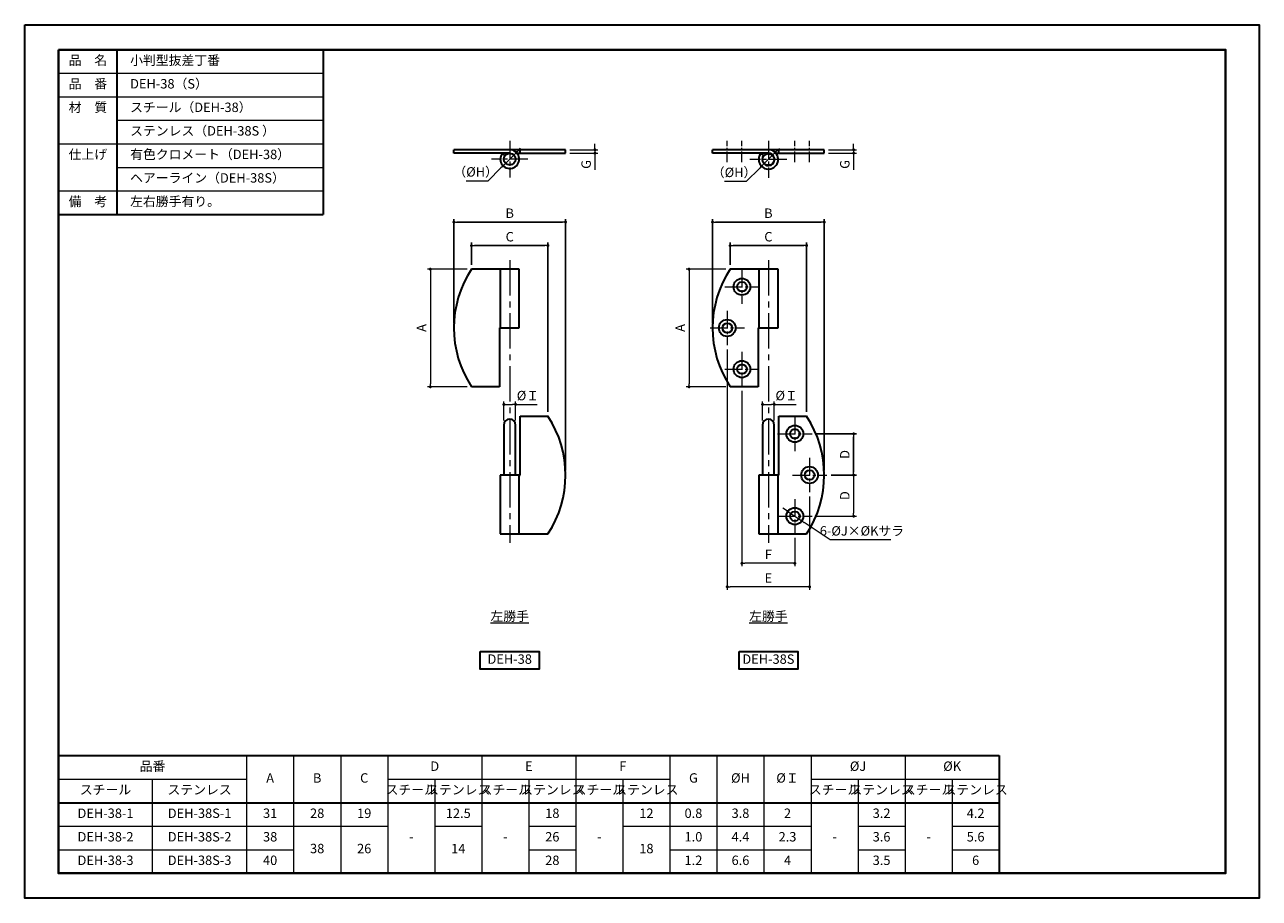
# Model space of a CAD drawing. Units: millimetres. Extents: x 0 to 420, y 0 to 297.
import ezdxf

# ---------------------------------------------------------------- set-up
doc = ezdxf.new("R2010")
doc.units = ezdxf.units.MM
for name, pattern in [('中心線1', [18, 12, -2, 2, -2]), ('中線', [2, 1, 1]), ('寸法線', [2, 1, 1]), ('文字', [2, 1, 1])]:
    doc.linetypes.add(name, pattern=pattern)
for name, color, linetype, lineweight in [('AM_0', 7, '中線', 30), ('AM_5', 3, '寸法線', 18), ('AM_6', 2, '文字', 20), ('AM_7', 4, '中心線1', 15), ('waku', 7, 'Continuous', 40)]:
    doc.layers.add(name, color=color, linetype=linetype, lineweight=lineweight)
doc.layers.add('size', color=5, linetype='Continuous', lineweight=30, plot=False)
doc.styles.get("Standard").update_dxf_attribs({"font": 'romans.shx', "width": 0.7, "bigfont": 'extfont.shx'})
doc.dimstyles.new('SYS$0', dxfattribs={"dimtxt": 3.2, "dimasz": 1, "dimexe": 1, "dimexo": 1.5, "dimgap": 1, "dimtad": 1, "dimdec": 1, "dimdsep": 46, "dimtxsty": 'STANDARD', "dimblk": 'DOT', "dimcen": 0, "dimclrd": 256, "dimclre": 256, "dimclrt": 2, "dimadec": 0, "dimazin": 2, "dimtp": 0.1, "dimtm": 0.1, "dimtfac": 0.71, "dimtdec": 1, "dimtmove": 0, "dimatfit": 3, "dimldrblk": 'OPEN30', "dimfxl": 1, "dimlwd": -1, "dimlwe": -1, "dimarcsym": 0})
doc.dimstyles.new('SYS$3', dxfattribs={"dimtxt": 3.2, "dimasz": 2, "dimexe": 1, "dimexo": 1, "dimgap": 1, "dimtad": 1, "dimtoh": 1, "dimdec": 1, "dimdsep": 46, "dimtxsty": 'STANDARD', "dimblk": 'OPEN30', "dimcen": 0, "dimclrd": 256, "dimclre": 256, "dimclrt": 2, "dimadec": 0, "dimazin": 2, "dimtp": 0.1, "dimtm": 0.1, "dimtfac": 0.71, "dimtdec": 1, "dimtofl": 0, "dimtmove": 0, "dimatfit": 3, "dimfxl": 1, "dimlwd": -1, "dimlwe": -1, "dimarcsym": 0})

# ---------------------------------------------------------------- blocks, each defined once
blk = doc.blocks.new('_Dot')
at = {"color": 0, "linetype": 'ByBlock', "lineweight": -2}
blk.add_line((-0.5, 0), (-1, 0), dxfattribs=at)
at = {"color": 0, "linetype": 'ByBlock', "const_width": 0.5}
blk.add_lwpolyline([(-0.25, 0, 1), (0.25, 0, 1)], format="xyb", close=True, dxfattribs=at)
blk = doc.blocks.new('*D5')
at = {"layer": 'AM_5'}
for p, q in [((251, 162.4), (251, 168.9)), ((255, 162.4), (255, 168.9)), ((252, 167.9), (254, 167.9)), ((255, 167.9), (262.39, 167.9))]:
    blk.add_line(p, q, dxfattribs=at)
at = {"layer": 'Defpoints', "color": 0}
for p in [(255, 167.9), (251, 160.9), (255, 160.9)]:
    blk.add_point(p, dxfattribs=at)
at = {"layer": 'AM_5', "rotation": 180}
blk.add_blockref('_Dot', (251, 167.9), dxfattribs=at)
at = {"layer": 'AM_5'}
blk.add_blockref('_Dot', (255, 167.9), dxfattribs=at)
at = {"layer": 'AM_5', "color": 2, "insert": (259.2, 170.5), "char_height": 3.2, "attachment_point": 5}
blk.add_mtext('%%cＩ\u3000', dxfattribs=at)
blk = doc.blocks.new('_OPEN30')
at = {"color": 0, "linetype": 'ByBlock'}
for p, q in [((-1, 0.27), (0, 0)), ((0, 0), (-1, -0.27)), ((0, 0), (-1, 0))]:
    blk.add_line(p, q, dxfattribs=at)
blk = doc.blocks.new('*D8')
at = {"layer": 'AM_5'}
for p, q in [((238.5, 213.9), (225, 213.9)), ((226, 212.9), (226, 174.9)), ((238.5, 173.9), (225, 173.9))]:
    blk.add_line(p, q, dxfattribs=at)
at = {"layer": 'Defpoints', "color": 0}
for p in [(240, 213.9), (226, 173.9), (240, 173.9)]:
    blk.add_point(p, dxfattribs=at)
at = {"layer": 'AM_5'}
for p, rotation in [((226, 213.9), 90), ((226, 173.9), 270)]:
    blk.add_blockref('_Dot', p, dxfattribs=dict(at, rotation=rotation))
at = {"layer": 'AM_5', "color": 2, "insert": (223.4, 193.9), "char_height": 3.2, "attachment_point": 5, "rotation": 90}
blk.add_mtext('A', dxfattribs=at)
blk = doc.blocks.new('*D9')
at = {"layer": 'AM_5'}
for p, q in [((274.35, 143.9), (283, 143.9)), ((282, 142.9), (282, 130.9)), ((269.35, 129.9), (283, 129.9))]:
    blk.add_line(p, q, dxfattribs=at)
at = {"layer": 'Defpoints', "color": 0}
for p in [(272.85, 143.9), (267.85, 129.9), (282, 129.9)]:
    blk.add_point(p, dxfattribs=at)
at = {"layer": 'AM_5'}
for p, rotation in [((282, 143.9), 90), ((282, 129.9), 270)]:
    blk.add_blockref('_Dot', p, dxfattribs=dict(at, rotation=rotation))
at = {"layer": 'AM_5', "color": 2, "insert": (279.4, 136.9), "char_height": 3.2, "attachment_point": 5, "rotation": 90}
blk.add_mtext('D', dxfattribs=at)
blk = doc.blocks.new('*D11')
at = {"layer": 'AM_5'}
for p, q in [((255.33, 253.53), (250.67, 248.87)), ((256.04, 254.24), (256.75, 254.95)), ((245.58, 243.78), (249.96, 248.16)), ((238.11, 243.78), (245.58, 243.78))]:
    blk.add_line(p, q, dxfattribs=at)
at = {"layer": 'Defpoints', "color": 0}
for p in [(255.33, 253.53), (250.67, 248.87)]:
    blk.add_point(p, dxfattribs=at)
at = {"layer": 'AM_5'}
for p, rotation in [((255.33, 253.53), 224.9999999999965), ((250.67, 248.87), 44.99999999999648)]:
    blk.add_blockref('_Dot', p, dxfattribs=dict(at, rotation=rotation))
at = {"layer": 'AM_5', "color": 2, "insert": (241.34, 246.38), "char_height": 3.2, "attachment_point": 5}
blk.add_mtext('（%%cH）', dxfattribs=at)
blk = doc.blocks.new('*D12')
at = {"layer": 'AM_5'}
for p, q in [((282, 255.5), (282, 256.5)), ((273.5, 254.5), (283, 254.5)), ((273.5, 253.3), (283, 253.3)), ((282, 254.5), (282, 253.3)), ((282, 252.3), (282, 247.7))]:
    blk.add_line(p, q, dxfattribs=at)
at = {"layer": 'Defpoints', "color": 0}
for p in [(272, 254.5), (272, 253.3), (282, 253.3)]:
    blk.add_point(p, dxfattribs=at)
at = {"layer": 'AM_5'}
for p, rotation in [((282, 254.5), 270), ((282, 253.3), 90)]:
    blk.add_blockref('_Dot', p, dxfattribs=dict(at, rotation=rotation))
at = {"layer": 'AM_5', "color": 2, "insert": (279.4, 249.5), "char_height": 3.2, "attachment_point": 5, "rotation": 90}
blk.add_mtext('G', dxfattribs=at)
blk = doc.blocks.new('*D15')
at = {"layer": 'AM_5'}
for p, q in [((150.5, 213.9), (137, 213.9)), ((138, 212.9), (138, 174.9)), ((150.5, 173.9), (137, 173.9))]:
    blk.add_line(p, q, dxfattribs=at)
at = {"layer": 'Defpoints', "color": 0}
for p in [(152, 213.9), (138, 173.9), (152, 173.9)]:
    blk.add_point(p, dxfattribs=at)
at = {"layer": 'AM_5'}
for p, rotation in [((138, 213.9), 90), ((138, 173.9), 270)]:
    blk.add_blockref('_Dot', p, dxfattribs=dict(at, rotation=rotation))
at = {"layer": 'AM_5', "color": 2, "insert": (135.4, 193.9), "char_height": 3.2, "attachment_point": 5, "rotation": 90}
blk.add_mtext('A', dxfattribs=at)
blk = doc.blocks.new('*D16')
at = {"layer": 'AM_5'}
for p, q in [((194, 255.5), (194, 256.5)), ((185.5, 254.5), (195, 254.5)), ((185.5, 253.3), (195, 253.3)), ((194, 254.5), (194, 253.3)), ((194, 252.3), (194, 247.7))]:
    blk.add_line(p, q, dxfattribs=at)
at = {"layer": 'Defpoints', "color": 0}
for p in [(184, 254.5), (184, 253.3), (194, 253.3)]:
    blk.add_point(p, dxfattribs=at)
at = {"layer": 'AM_5'}
for p, rotation in [((194, 254.5), 270), ((194, 253.3), 90)]:
    blk.add_blockref('_Dot', p, dxfattribs=dict(at, rotation=rotation))
at = {"layer": 'AM_5', "color": 2, "insert": (191.4, 249.5), "char_height": 3.2, "attachment_point": 5, "rotation": 90}
blk.add_mtext('G', dxfattribs=at)
blk = doc.blocks.new('*D17')
at = {"layer": 'AM_5'}
for p, q in [((167.26, 253.56), (162.74, 249.04)), ((167.97, 254.27), (168.68, 254.98)), ((157.65, 243.95), (162.03, 248.33)), ((150.18, 243.95), (157.65, 243.95))]:
    blk.add_line(p, q, dxfattribs=at)
at = {"layer": 'Defpoints', "color": 0}
for p in [(167.26, 253.56), (162.74, 249.04)]:
    blk.add_point(p, dxfattribs=at)
at = {"layer": 'AM_5'}
for p, rotation in [((167.26, 253.56), 224.9999999999971), ((162.74, 249.04), 44.99999999999712)]:
    blk.add_blockref('_Dot', p, dxfattribs=dict(at, rotation=rotation))
at = {"layer": 'AM_5', "color": 2, "insert": (153.41, 246.55), "char_height": 3.2, "attachment_point": 5}
blk.add_mtext('（%%cH）', dxfattribs=at)
blk = doc.blocks.new('*D18')
at = {"layer": 'AM_5'}
for p, q in [((244, 172.55), (244, 112.9)), ((262, 122.55), (262, 112.9)), ((261, 113.9), (245, 113.9))]:
    blk.add_line(p, q, dxfattribs=at)
at = {"layer": 'Defpoints', "color": 0}
for p in [(244, 174.05), (262, 124.05), (244, 113.9)]:
    blk.add_point(p, dxfattribs=at)
at = {"layer": 'AM_5', "rotation": 180}
blk.add_blockref('_Dot', (244, 113.9), dxfattribs=at)
at = {"layer": 'AM_5'}
blk.add_blockref('_Dot', (262, 113.9), dxfattribs=at)
at = {"layer": 'AM_5', "color": 2, "insert": (253, 116.5), "char_height": 3.2, "attachment_point": 5}
blk.add_mtext('F', dxfattribs=at)
blk = doc.blocks.new('*D19')
at = {"layer": 'AM_5'}
for p, q in [((239, 186.55), (239, 104.9)), ((267, 136.55), (267, 104.9)), ((266, 105.9), (240, 105.9))]:
    blk.add_line(p, q, dxfattribs=at)
at = {"layer": 'Defpoints', "color": 0}
for p in [(239, 188.05), (267, 138.05), (239, 105.9)]:
    blk.add_point(p, dxfattribs=at)
at = {"layer": 'AM_5', "rotation": 180}
blk.add_blockref('_Dot', (239, 105.9), dxfattribs=at)
at = {"layer": 'AM_5'}
blk.add_blockref('_Dot', (267, 105.9), dxfattribs=at)
at = {"layer": 'AM_5', "color": 2, "insert": (253, 108.5), "char_height": 3.2, "attachment_point": 5}
blk.add_mtext('E', dxfattribs=at)
blk = doc.blocks.new('*D20')
at = {"layer": 'AM_5'}
for p, q in [((258.8, 132.04), (257.96, 132.59)), ((259.63, 131.48), (264.37, 128.32)), ((274, 121.9), (265.2, 127.76)), ((294.65, 121.9), (274, 121.9))]:
    blk.add_line(p, q, dxfattribs=at)
at = {"layer": 'Defpoints', "color": 0}
for p in [(259.63, 131.48), (264.37, 128.32)]:
    blk.add_point(p, dxfattribs=at)
at = {"layer": 'AM_5'}
for p, rotation in [((259.63, 131.48), 326.3099346997383), ((264.37, 128.32), 146.3099346997383)]:
    blk.add_blockref('_Dot', p, dxfattribs=dict(at, rotation=rotation))
at = {"layer": 'AM_5', "color": 2, "insert": (284.82, 124.5), "char_height": 3.2, "attachment_point": 5}
blk.add_mtext('6-%%cJ×%%cKサラ', dxfattribs=at)
blk = doc.blocks.new('*D21')
at = {"layer": 'AM_5'}
for p, q in [((163, 162.4), (163, 168.9)), ((167, 162.4), (167, 168.9)), ((164, 167.9), (166, 167.9)), ((167, 167.9), (174.39, 167.9))]:
    blk.add_line(p, q, dxfattribs=at)
at = {"layer": 'Defpoints', "color": 0}
for p in [(167, 167.9), (163, 160.9), (167, 160.9)]:
    blk.add_point(p, dxfattribs=at)
at = {"layer": 'AM_5', "rotation": 180}
blk.add_blockref('_Dot', (163, 167.9), dxfattribs=at)
at = {"layer": 'AM_5'}
blk.add_blockref('_Dot', (167, 167.9), dxfattribs=at)
at = {"layer": 'AM_5', "color": 2, "insert": (171.2, 170.5), "char_height": 3.2, "attachment_point": 5}
blk.add_mtext('%%cＩ\u3000', dxfattribs=at)

msp = doc.modelspace()

# ---------------------------------------------------------------- linework, layer by layer
at = {"layer": 'AM_0'}
for p, q in [((11.5, 288.5), (11.5, 232.5)), ((11.5, 288.5), (101.5, 288.5)), ((31.5, 232.5), (31.5, 288.5)), ((101.5, 288.5), (101.5, 232.5)), ((146, 253.3), (146, 254.5)), ((165, 254.5), (146, 254.5)), ((165, 253.3), (146, 253.3)), ((163.44, 252.55), (162.46, 253.24)), ((168.5, 254.5), (165, 254.5)), ((167.5, 253.3), (168.5, 253.3)), ((184, 254.5), (168.5, 254.5)), ((168.5, 253.3), (168.5, 254.5)), ((168.5, 253.3), (184, 253.3)), ((184, 253.3), (184, 254.5)), ((234, 253.3), (234, 254.5)), ((272, 254.5), (234, 254.5)), ((253, 253.3), (234, 253.3)), ((251.39, 252.55), (250.47, 253.32)), ((255.55, 253.3), (272, 253.3)), ((256.5, 253.3), (256.5, 254.5)), ((272, 253.3), (272, 254.5)), ((11.5, 232.5), (101.5, 232.5)), ((161.8, 213.9), (152, 213.9)), ((163, 213.9), (161.8, 213.9)), ((161.8, 213.9), (161.8, 193.9)), ((167, 213.9), (163, 213.9)), ((168.2, 213.9), (167, 213.9)), ((168.2, 193.9), (168.2, 213.9)), ((256.3, 213.9), (240, 213.9)), ((249.7, 213.9), (249.7, 193.9)), ((256.3, 193.9), (256.3, 213.9)), ((161.5, 193.9), (161.5, 173.9)), ((161.8, 193.9), (161.5, 193.9)), ((161.8, 193.9), (163, 193.9)), ((163, 193.9), (167, 193.9)), ((167, 193.9), (168.2, 193.9)), ((249.5, 193.9), (249.5, 173.9)), ((249.5, 193.9), (256.3, 193.9)), ((161.5, 173.9), (152, 173.9)), ((249.5, 173.9), (240, 173.9)), ((168.5, 163.9), (178, 163.9)), ((168.5, 143.9), (168.5, 163.9)), ((256.5, 143.9), (256.5, 163.9)), ((256.5, 163.9), (266, 163.9)), ((163, 160.9), (163, 143.9)), ((167, 143.9), (167, 160.9)), ((251, 160.9), (251, 143.9)), ((255, 143.9), (255, 160.9)), ((163, 143.9), (161.8, 143.9)), ((161.8, 143.9), (161.8, 123.9)), ((167, 143.9), (163, 143.9)), ((168.2, 143.9), (167, 143.9)), ((168.2, 143.9), (168.5, 143.9)), ((168.2, 123.9), (168.2, 143.9)), ((249.7, 143.9), (249.7, 123.9)), ((256.5, 143.9), (249.7, 143.9)), ((256.3, 123.9), (256.3, 143.9)), ((161.8, 123.9), (163, 123.9)), ((163, 123.9), (167, 123.9)), ((167, 123.9), (168.2, 123.9)), ((168.2, 123.9), (178, 123.9)), ((249.7, 123.9), (266, 123.9)), ((11.5, 48.5), (331.5, 48.5)), ((11.5, 8.5), (11.5, 48.5)), ((331.5, 48.5), (331.5, 8.5)), ((11.5, 32.5), (331.5, 32.5)), ((331.5, 8.5), (11.5, 8.5))]:
    msp.add_line(p, q, dxfattribs=at)
for points in [[(155, 83.9), (175, 83.9), (175, 77.9), (155, 77.9)], [(243, 83.9), (263, 83.9), (263, 77.9), (243, 77.9)]]:
    msp.add_lwpolyline(points, close=True, dxfattribs=at)
for centre, radius in [((165, 251.3), 2), ((253, 251.2), 2), ((244, 207.9), 2.85), ((244, 207.9), 1.65), ((239, 193.9), 2.85), ((239, 193.9), 1.65), ((244, 179.9), 2.85), ((244, 179.9), 1.65), ((262, 157.9), 2.85), ((262, 157.9), 1.65), ((267, 143.9), 2.85), ((267, 143.9), 1.65), ((262, 129.9), 2.85), ((262, 129.9), 1.65)]:
    msp.add_circle(centre, radius, dxfattribs=at)
for centre, radius, start, end in [((165, 251.3), 3.2, 142.6286, 90), ((253, 251.2), 3.3, 139.9471, 90), ((253, 251.2), 2.1, 139.9471, 90), ((182.33, 193.9), 36.33, 146.6015, 213.3985), ((270.33, 193.9), 36.33, 146.6015, 213.3985), ((147.67, 143.9), 36.33, 326.6015, 33.3985), ((235.67, 143.9), 36.33, 326.6015, 33.3985), ((165, 160.9), 2, 0, 180), ((253, 160.9), 2, 0, 180)]:
    msp.add_arc(centre, radius, start, end, dxfattribs=at)
at = {"layer": 'AM_5'}
for p, q in [((11.5, 280.5), (101.5, 280.5)), ((11.5, 272.5), (101.5, 272.5)), ((31.5, 264.5), (101.5, 264.5)), ((11.5, 256.5), (101.5, 256.5)), ((31.5, 248.5), (101.5, 248.5)), ((11.5, 240.5), (101.5, 240.5)), ((75.5, 48.5), (75.5, 8.5)), ((91.5, 48.5), (91.5, 8.5)), ((107.5, 48.5), (107.5, 8.5)), ((123.5, 48.5), (123.5, 8.5)), ((155.5, 48.5), (155.5, 8.5)), ((187.5, 48.5), (187.5, 8.5)), ((219.5, 48.5), (219.5, 8.5)), ((235.5, 48.5), (235.5, 8.5)), ((251.5, 48.5), (251.5, 8.5)), ((267.5, 48.5), (267.5, 8.5)), ((299.5, 48.5), (299.5, 8.5)), ((11.5, 40.5), (75.5, 40.5)), ((43.5, 8.5), (43.5, 40.5)), ((123.5, 40.5), (219.5, 40.5)), ((139.5, 40.5), (139.5, 8.5)), ((171.5, 40.5), (171.5, 8.5)), ((203.5, 40.5), (203.5, 8.5)), ((267.5, 40.5), (331.5, 40.5)), ((283.5, 40.5), (283.5, 8.5)), ((315.5, 40.5), (315.5, 8.5)), ((11.5, 24.5), (123.5, 24.5)), ((139.5, 24.5), (155.5, 24.5)), ((171.5, 24.5), (187.5, 24.5)), ((203.5, 24.5), (219.5, 24.5)), ((219.5, 24.5), (267.5, 24.5)), ((283.5, 24.5), (299.5, 24.5)), ((315.5, 24.5), (331.5, 24.5)), ((11.5, 16.5), (91.5, 16.5)), ((171.5, 16.5), (187.5, 16.5)), ((219.5, 16.5), (235.5, 16.5)), ((235.5, 16.5), (251.5, 16.5)), ((251.5, 16.5), (267.5, 16.5)), ((283.5, 16.5), (299.5, 16.5)), ((315.5, 16.5), (331.5, 16.5))]:
    msp.add_line(p, q, dxfattribs=at)
at = {"layer": 'AM_7', "lineweight": 9, "ltscale": 0.5}
for p, q in [((165, 257.5), (165, 245.1)), ((253, 257.5), (253, 244.9)), ((171.2, 251.3), (158.8, 251.3)), ((259.3, 251.2), (246.7, 251.2)), ((244, 213.75), (244, 202.05)), ((238.15, 207.9), (249.85, 207.9)), ((239, 199.75), (239, 188.05)), ((233.15, 193.9), (244.85, 193.9)), ((244, 185.75), (244, 174.05)), ((238.15, 179.9), (249.85, 179.9)), ((262, 163.75), (262, 152.05)), ((256.15, 157.9), (267.85, 157.9)), ((267, 149.75), (267, 138.05)), ((261.15, 143.9), (272.85, 143.9)), ((262, 135.75), (262, 124.05)), ((256.15, 129.9), (267.85, 129.9))]:
    msp.add_line(p, q, dxfattribs=at)
at = {"layer": 'AM_7', "lineweight": 9, "ltscale": 0.3}
for p, q in [((239, 250.3), (239, 257.5)), ((244, 250.3), (244, 257.5)), ((262, 250.3), (262, 257.5)), ((267, 250.3), (267, 257.5))]:
    msp.add_line(p, q, dxfattribs=at)
at = {"layer": 'AM_7', "lineweight": 9}
for p, q in [((165, 216.9), (165, 120.9)), ((253, 216.9), (253, 120.9))]:
    msp.add_line(p, q, dxfattribs=at)
at = {"layer": 'size'}
msp.add_lwpolyline([(0, 297), (420, 297), (420, 0), (0, 0)], close=True, dxfattribs=at)
at = {"layer": 'waku'}
msp.add_lwpolyline([(11.5, 288.5), (408.5, 288.5), (408.5, 8.5), (11.5, 8.5)], close=True, dxfattribs=at)

# ---------------------------------------------------------------- texts
at = {"layer": 'AM_6', "char_height": 3.2}
for s, insert, width, attachment_point in [('品\u3000名', (21.5, 284.5), 20, 5), ('\u3000小判型抜差丁番', (31.5, 284.5), 70, 4), ('品\u3000番', (21.5, 276.5), 20, 5), ('\u3000DEH-38（S）', (31.5, 276.5), 70, 4), ('材\u3000質', (21.5, 268.5), 20, 5), ('\u3000スチール（DEH-38）', (31.5, 268.5), 70, 4), ('\u3000ステンレス（DEH-38S ）', (31.5, 260.5), 70, 4), ('仕上げ', (21.5, 252.5), 20, 5), ('\u3000有色クロメート（DEH-38）', (31.5, 252.5), 70, 4), ('\u3000ヘアーライン（DEH-38S）', (31.5, 244.5), 70, 4), ('備\u3000考', (21.5, 236.5), 20, 5), ('\u3000左右勝手有り。', (31.5, 236.5), 70, 4), ('{\\L左勝手}', (165, 95.9), 11.6528, 5), ('{\\L左勝手}', (253, 95.9), 11.6528, 5), ('DEH-38', (165, 80.9), 20, 5), ('DEH-38S', (253, 80.9), 20, 5), ('品番', (43.5, 44.5), 64, 5), ('D', (139.5, 44.5), 32, 5), ('E', (171.5, 44.5), 32, 5), ('F', (203.5, 44.5), 32, 5), ('%%CJ', (283.5, 44.5), 32, 5), ('%%CK', (315.5, 44.5), 32, 5), ('A', (83.5, 40.5), 16, 5), ('B', (99.5, 40.5), 16, 5), ('C', (115.5, 40.5), 16, 5), ('G', (227.5, 40.5), 16, 5), ('%%CH', (243.5, 40.5), 16, 5), ('%%CＩ', (259.5, 40.5), 16, 5), ('スチール', (27.5, 36.5), 32, 5), ('ステンレス', (59.5, 36.5), 32, 5), ('スチール', (131.5, 36.5), 16, 5), ('ステンレス', (147.5, 36.5), 16, 5), ('スチール', (163.5, 36.5), 16, 5), ('ステンレス', (179.5, 36.5), 16, 5), ('スチール', (195.5, 36.5), 16, 5), ('ステンレス', (211.5, 36.5), 16, 5), ('スチール', (275.5, 36.5), 16, 5), ('ステンレス', (291.5, 36.5), 16, 5), ('スチール', (307.5, 36.5), 16, 5), ('ステンレス', (323.5, 36.5), 16, 5), ('DEH-38-1', (27.5, 28.5), 32, 5), ('DEH-38S-1', (59.5, 28.5), 32, 5), ('31', (83.5, 28.5), 16, 5), ('28', (99.5, 28.5), 16, 5), ('19', (115.5, 28.5), 16, 5), ('12.5', (147.5, 28.5), 16, 5), ('18', (179.5, 28.5), 16, 5), ('12', (211.5, 28.5), 16, 5), ('0.8', (227.5, 28.5), 16, 5), ('3.8', (243.5, 28.5), 16, 5), ('2', (259.5, 28.5), 16, 5), ('3.2', (291.5, 28.5), 16, 5), ('4.2', (323.5, 28.5), 16, 5), ('DEH-38-2', (27.5, 20.5), 32, 5), ('DEH-38S-2', (59.5, 20.5), 32, 5), ('38', (83.5, 20.5), 16, 5), ('26', (179.5, 20.5), 16, 5), ('1.0', (227.5, 20.5), 16, 5), ('4.4', (243.5, 20.5), 16, 5), ('2.3', (259.5, 20.5), 16, 5), ('3.6', (291.5, 20.5), 16, 5), ('5.6', (323.5, 20.5), 16, 5), ('38', (99.5, 16.5), 16, 5), ('26', (115.5, 16.5), 16, 5), ('-', (131.5, 20.5), 16, 5), ('14', (147.5, 16.5), 16, 5), ('-', (163.5, 20.5), 16, 5), ('-', (195.5, 20.5), 16, 5), ('18', (211.5, 16.5), 16, 5), ('-', (275.5, 20.5), 16, 5), ('-', (307.5, 20.5), 16, 5), ('DEH-38-3', (27.5, 12.5), 32, 5), ('DEH-38S-3', (59.5, 12.5), 32, 5), ('40', (83.5, 12.5), 16, 5), ('28', (179.5, 12.5), 16, 5), ('1.2', (227.5, 12.5), 16, 5), ('6.6', (243.5, 12.5), 16, 5), ('4', (259.5, 12.5), 16, 5), ('3.5', (291.5, 12.5), 16, 5), ('6', (323.5, 12.5), 16, 5)]:
    msp.add_mtext(s, dxfattribs=dict(at, insert=insert, width=width, attachment_point=attachment_point))

# ---------------------------------------------------------------- dimensions: what is measured, and where the dimension line sits
at = {"layer": 'AM_5'}
for base, p1, p2, angle, text, picture, middle in [((194, 253.3), (184, 254.5), (184, 253.3), 270, 'G', '*D16', (191.4, 249.5)), ((282, 253.3), (272, 254.5), (272, 253.3), 270, 'G', '*D12', (279.4, 249.5)), ((138, 173.9), (152, 213.9), (152, 173.9), 90, 'A', '*D15', (135.4, 193.9)), ((226, 173.9), (240, 213.9), (240, 173.9), 90, 'A', '*D8', (223.4, 193.9)), ((282, 129.9), (272.85, 143.9), (267.85, 129.9), 90, 'D', '*D9', (279.4, 136.9))]:
    dim = msp.add_linear_dim(base=base, p1=p1, p2=p2, angle=angle, text=text, dimstyle='SYS$0', override={"dimdec": 1}, dxfattribs=at)
    dim.commit()
    dim.dimension.update_dxf_attribs({"geometry": picture, "text_midpoint": middle})
for p1, p2, text, picture, middle in [((167.26, 253.56), (162.74, 249.04), '（%%cH）', '*D17', (153.41, 243.95)), ((255.33, 253.53), (250.67, 248.87), '（%%cH）', '*D11', (241.34, 243.78)), ((259.63, 131.48), (264.37, 128.32), '6-%%cJ×%%cKサラ', '*D20', (284.82, 121.9))]:
    dim = msp.add_diameter_dim_2p(p1=p1, p2=p2, text=text, dimstyle='SYS$3', override={"dimasz": 1, "dimblk1": 'Dot', "dimblk2": 'Dot', "dimsah": 1, "dimtofl": 1}, dxfattribs=at)
    dim.commit()
    dim.dimension.update_dxf_attribs({"geometry": picture, "text_midpoint": middle, "dimtype": 163})
for base, p1, p2, text in [((184, 229.9), (146, 193.9), (184, 143.9), 'B'), ((272, 229.9), (234, 193.9), (272, 143.9), 'B'), ((178, 221.9), (152, 213.9), (178, 163.9), 'C'), ((266, 221.9), (240, 213.9), (266, 163.9), 'C')]:
    msp.add_linear_dim(base=base, p1=p1, p2=p2, text=text, dimstyle='SYS$0', override={"dimdec": 1}, dxfattribs=at).render()
for base, p1, p2, text, picture, middle in [((239, 105.9), (267, 138.05), (239, 188.05), 'E', '*D19', (253, 108.5)), ((167, 167.9), (163, 160.9), (167, 160.9), '%%cＩ\u3000', '*D21', (171.2, 170.5)), ((244, 113.9), (262, 124.05), (244, 174.05), 'F', '*D18', (253, 116.5)), ((255, 167.9), (251, 160.9), (255, 160.9), '%%cＩ\u3000', '*D5', (259.2, 170.5))]:
    dim = msp.add_linear_dim(base=base, p1=p1, p2=p2, text=text, dimstyle='SYS$0', override={"dimdec": 1}, dxfattribs=at)
    dim.commit()
    dim.dimension.update_dxf_attribs({"geometry": picture, "text_midpoint": middle})
msp.add_linear_dim(base=(282, 157.9), p1=(272.85, 143.9), p2=(267.85, 157.9), angle=90, text='D', dimstyle='SYS$0', override={"dimdec": 1}, dxfattribs=at).render()

doc.saveas('drawing.dxf')
